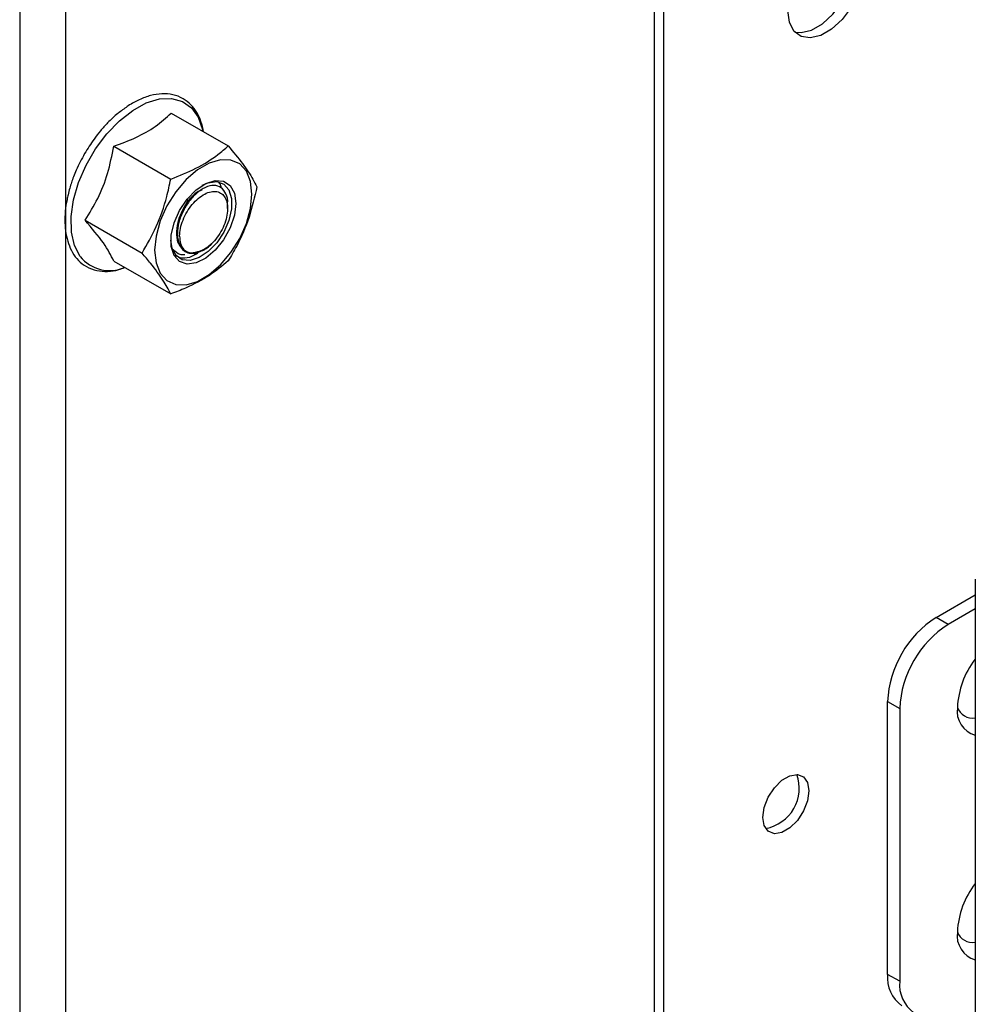
# Model space of a CAD drawing. Units: inches. Extents: x 5 to 301, y 5 to 193.
# Drawn here: x 39 to 43, y 40 to 44 of the extents above; entities that cross this region are included whole.
import ezdxf

# ---------------------------------------------------------------- set-up
doc = ezdxf.new("R2010")
doc.units = ezdxf.units.IN
doc.header["$MEASUREMENT"] = 0

msp = doc.modelspace()

# ---------------------------------------------------------------- linework, layer by layer
at = {"color": 7, "linetype": 'Continuous', "lineweight": 25, "ltscale": 18}
for p, q in [((41.906, 45.9349), (41.906, 22.1814)), ((41.949, 45.9101), (41.949, 22.2062)), ((39.6458, 43.7004), (39.9125, 43.5464)), ((39.3771, 43.5453), (39.6438, 43.3913)), ((39.9097, 43.2533), (39.9097, 43.2766)), ((39.2428, 43.1991), (39.5095, 43.0451)), ((39.7716, 43.0483), (39.7518, 43.0408)), ((39.7911, 43.0557), (39.7819, 43.0522)), ((39.3771, 43.008), (39.6438, 42.854)), ((43.4079, 41.52), (43.4079, 38.1346)), ((43.225, 41.3409), (43.4079, 41.4465)), ((43.4079, 41.3814), (43.2814, 41.3084)), ((42.9977, 39.6713), (42.9977, 40.9472)), ((43.0541, 40.9147), (43.0541, 39.6388))]:
    msp.add_line(p, q, dxfattribs=at)
at = {"color": 8, "linetype": 'Continuous', "lineweight": 25, "ltscale": 18}
for p, q in [((38.937, 44.349), (38.937, 19.1653)), ((39.1518, 44.349), (39.1518, 20.4132)), ((39.7911, 43.0557), (39.7946, 43.0611)), ((43.2814, 41.3084), (43.225, 41.3409)), ((42.9977, 40.9472), (43.0541, 40.9147)), ((43.0541, 39.6388), (42.9977, 39.6713))]:
    msp.add_line(p, q, dxfattribs=at)
at = {"color": 7, "linetype": 'Continuous', "lineweight": 25, "ltscale": 18, "flags": 128}
for points in [[(42.5638, 44.0792), (42.5927, 44.0767), (42.6415, 44.0883), (42.6925, 44.1177), (42.7413, 44.1625), (42.7842, 44.219), (42.8176, 44.2827), (42.8387, 44.3485), (42.846, 44.4109)], [(42.8889, 44.3861), (42.8817, 44.3237), (42.8605, 44.2579), (42.8271, 44.1942), (42.7843, 44.1377), (42.7354, 44.0929), (42.6845, 44.0635), (42.6356, 44.0519), (42.5928, 44.0589), (42.5594, 44.0841), (42.5382, 44.1254), (42.531, 44.1795)], [(39.2198, 43.0297), (39.1936, 43.0809), (39.1795, 43.1437), (39.178, 43.2158), (39.1893, 43.294), (39.2129, 43.3752), (39.2477, 43.4561), (39.2924, 43.5333), (39.3452, 43.6038), (39.4039, 43.6645), (39.466, 43.7131), (39.5291, 43.7475), (39.5906, 43.7663), (39.6479, 43.7688), (39.6987, 43.7549), (39.7409, 43.725), (39.7728, 43.6806), (39.793, 43.6232), (39.7949, 43.6143)], [(39.5684, 43.0585), (39.5751, 42.9994), (39.5945, 42.9514), (39.6257, 42.9172), (39.6668, 42.8989), (39.7153, 42.8975), (39.7686, 42.9131), (39.8235, 42.9448), (39.8768, 42.9907), (39.9254, 43.0482), (39.9664, 43.1139), (39.9976, 43.1841), (40.0171, 43.2545), (40.0237, 43.3213), (40.0171, 43.3803), (39.9976, 43.4284), (39.9664, 43.4625), (39.9254, 43.4808), (39.8768, 43.4822), (39.8235, 43.4666), (39.7686, 43.4349), (39.7153, 43.389), (39.6668, 43.3315), (39.6257, 43.2658), (39.5945, 43.1957), (39.5751, 43.1252), (39.5684, 43.0585)], [(39.7915, 43.3628), (39.819, 43.3746), (39.8587, 43.3795), (39.8921, 43.3681), (39.9161, 43.3412), (39.9287, 43.3014), (39.9287, 43.2521), (39.9161, 43.1978), (39.8921, 43.1432), (39.8587, 43.0932), (39.819, 43.0522), (39.7764, 43.024), (39.7348, 43.0109), (39.6978, 43.0142), (39.6688, 43.0336), (39.6503, 43.0673), (39.6441, 43.1056)], [(39.9482, 43.2777), (39.9414, 43.222), (39.9217, 43.1635), (39.8909, 43.1073), (39.8516, 43.0584), (39.8074, 43.0213), (39.7622, 42.9991), (39.72, 42.9938), (39.6845, 43.006), (39.659, 43.0345), (39.6456, 43.0768), (39.6456, 43.1292), (39.659, 43.187), (39.6845, 43.245), (39.72, 43.2981), (39.7622, 43.3416), (39.8074, 43.3716), (39.8516, 43.3855), (39.8909, 43.3819), (39.9217, 43.3614), (39.9414, 43.3256), (39.9482, 43.2777)], [(42.4143, 40.4058), (42.4208, 40.452), (42.4394, 40.5), (42.468, 40.5442), (42.503, 40.5792), (42.5403, 40.6007), (42.5754, 40.6062), (42.6039, 40.595), (42.6226, 40.5685), (42.6291, 40.5298), (42.6226, 40.4837), (42.6039, 40.4356), (42.5754, 40.3914), (42.5403, 40.3565), (42.503, 40.3349), (42.468, 40.3294), (42.4394, 40.3406), (42.4208, 40.3672), (42.4143, 40.4058)]]:
    msp.add_lwpolyline(points, dxfattribs=at)
at = {"color": 7, "linetype": 'Continuous', "lineweight": 25, "ltscale": 324}
for centre, radius, start, end in [((39.3572, 43.14), 0.1762, 218.759, 293.6633), ((43.4912, 40.9248), 0.494, 122.6056, 177.3944), ((43.5476, 40.8922), 0.494, 122.6056, 177.3944), ((43.7217, 40.9017), 0.3979, 142.5036, 177.4086), ((43.439, 40.9016), 0.1163, 171.0528, 254.4568), ((43.3949, 40.9454), 0.0751, 199.5636, 279.9036), ((42.3934, 40.5419), 0.1908, 280.2524, 19.753), ((43.7222, 39.8518), 0.3985, 142.0785, 177.3988), ((43.439, 39.8518), 0.1163, 171.0539, 254.4547), ((43.3949, 39.8956), 0.0751, 199.5614, 279.9058), ((43.1587, 39.6555), 0.1617, 174.3803, 234.302), ((43.215, 39.6229), 0.1617, 174.3803, 234.302)]:
    msp.add_arc(centre, radius, start, end, dxfattribs=at)
at = {"color": 7, "linetype": 'Continuous', "lineweight": 25, "ltscale": 18}
for points, knots in [([(39.7971, 43.613), (39.7971, 43.613), (39.7958, 43.6305), (39.7856, 43.6612), (39.767, 43.7043), (39.7389, 43.7411), (39.7011, 43.7706), (39.6547, 43.7883), (39.6029, 43.7925), (39.5501, 43.7842), (39.4972, 43.7647), (39.4477, 43.7379), (39.4168, 43.7141), (39.4028, 43.7033)], [0, 0, 0, 0, 0.0000634, 0.0919935, 0.1858783, 0.2829977, 0.3861407, 0.5007492, 0.6079602, 0.7135207, 0.8164909, 0.9164982, 1, 1, 1, 1]), ([(39.4028, 43.7033), (39.4007, 43.7018), (39.3819, 43.6881), (39.3521, 43.6588), (39.315, 43.618), (39.2778, 43.5707), (39.2548, 43.5336), (39.2406, 43.5105)], [0, 0, 0, 0, 0.03339, 0.303149, 0.50227, 0.69048, 1, 1, 1, 1]), ([(39.3771, 43.5453), (39.4123, 43.5582), (39.4836, 43.5843), (39.5756, 43.6368), (39.6222, 43.679), (39.6458, 43.7004)], [0, 0, 0, 0, 0.324526, 0.658548, 1, 1, 1, 1]), ([(39.2428, 43.1991), (39.2636, 43.2324), (39.3057, 43.3), (39.352, 43.4177), (39.3687, 43.5024), (39.3771, 43.5453)], [0, 0, 0, 0, 0.324527, 0.658549, 1, 1, 1, 1]), ([(39.6438, 43.3913), (39.6843, 43.4075), (39.7663, 43.4403), (39.8531, 43.4953), (39.8969, 43.533), (39.9125, 43.5464)], [0, 0, 0, 0, 0.384347, 0.780526, 1, 1, 1, 1]), ([(39.9125, 43.5464), (39.9358, 43.5185), (39.9832, 43.4618), (40.0244, 43.3995), (40.0409, 43.3669), (40.0468, 43.3553)], [0, 0, 0, 0, 0.3843498, 0.7805296, 1, 1, 1, 1]), ([(39.2406, 43.5105), (39.2269, 43.485), (39.2077, 43.4493), (39.1859, 43.395), (39.1723, 43.3561), (39.166, 43.3284), (39.1636, 43.3179)], [0, 0, 0, 0, 0.405779, 0.568982, 0.837218, 1, 1, 1, 1]), ([(39.5095, 43.0451), (39.5328, 43.0856), (39.5802, 43.1678), (39.6214, 43.2876), (39.6379, 43.3641), (39.6438, 43.3913)], [0, 0, 0, 0, 0.3843498, 0.7805296, 1, 1, 1, 1]), ([(39.9097, 43.2766), (39.9097, 43.2767), (39.9123, 43.2951), (39.9032, 43.3238), (39.8819, 43.3545), (39.8473, 43.3649), (39.8064, 43.3553), (39.7637, 43.327), (39.7248, 43.2837), (39.6947, 43.2311), (39.6756, 43.1748), (39.6749, 43.141), (39.6745, 43.1242)], [0, 0, 0, 0, 0.000656, 0.117368, 0.23266, 0.346538, 0.458994, 0.570029, 0.679652, 0.787855, 0.894634, 1, 1, 1, 1]), ([(39.8691, 43.3738), (39.8704, 43.3728), (39.876, 43.3679), (39.878, 43.3585), (39.8795, 43.3512)], [0, 0, 0, 0, 0.220833, 1, 1, 1, 1]), ([(40.0468, 43.3553), (40.0359, 43.3076), (40.0138, 43.2108), (39.964, 43.096), (39.926, 43.0319), (39.9125, 43.0091)], [0, 0, 0, 0, 0.384354, 0.780531, 1, 1, 1, 1]), ([(39.1636, 43.3179), (39.1618, 43.3107), (39.1552, 43.2848), (39.1495, 43.2409), (39.1474, 43.1872), (39.1522, 43.1361), (39.1641, 43.0886), (39.1835, 43.046), (39.2114, 43.0091), (39.2493, 42.9796), (39.2957, 42.9617), (39.3475, 42.9581), (39.392, 42.9637), (39.4194, 42.9745), (39.4287, 42.9782)], [0, 0, 0, 0, 0.0310598, 0.1119607, 0.1950813, 0.2798513, 0.3660895, 0.4541613, 0.5452675, 0.6420243, 0.7495341, 0.8501089, 0.9491336, 1, 1, 1, 1]), ([(39.7852, 43.3384), (39.7796, 43.3361), (39.7607, 43.3286), (39.7278, 43.2949), (39.6947, 43.244), (39.6734, 43.185), (39.6693, 43.1301), (39.6749, 43.0932), (39.6854, 43.0825), (39.6868, 43.0812)], [0, 0, 0, 0, 0.076125, 0.255595, 0.435063, 0.614538, 0.794007, 0.973474, 1, 1, 1, 1]), ([(39.7895, 43.3403), (39.7838, 43.3384), (39.7647, 43.3318), (39.7308, 43.2986), (39.6965, 43.2477), (39.674, 43.1878), (39.6693, 43.1319), (39.674, 43.0949), (39.684, 43.0844), (39.6847, 43.0836)], [0, 0, 0, 0, 0.0780444, 0.2594801, 0.4409086, 0.6223371, 0.8037641, 0.9851998, 1, 1, 1, 1]), ([(39.6852, 43.1242), (39.686, 43.1363), (39.6876, 43.1605), (39.7001, 43.2001), (39.719, 43.2386), (39.7437, 43.2735), (39.7723, 43.3024), (39.8027, 43.3231), (39.8327, 43.3341), (39.8602, 43.3346), (39.8831, 43.3247), (39.8999, 43.3049), (39.9093, 43.2768), (39.9106, 43.2424), (39.9038, 43.2041), (39.8893, 43.1648), (39.8683, 43.1268), (39.8504, 43.1057), (39.8414, 43.0951)], [0, 0, 0, 0, 0.062497, 0.124999, 0.187496, 0.249997, 0.312499, 0.374997, 0.437497, 0.499997, 0.562498, 0.625, 0.687499, 0.749998, 0.812498, 0.875001, 0.937499, 1, 1, 1, 1]), ([(39.7536, 43.0444), (39.7432, 43.0451), (39.7232, 43.0465), (39.7006, 43.0624), (39.6854, 43.0849), (39.6772, 43.1118), (39.6749, 43.1403), (39.6776, 43.1757), (39.6873, 43.2149), (39.703, 43.2518), (39.7153, 43.2755), (39.7224, 43.2878), (39.7238, 43.2928), (39.7239, 43.2937), (39.7238, 43.2941), (39.7236, 43.2945), (39.7234, 43.2946), (39.7231, 43.2947), (39.7227, 43.2947), (39.7218, 43.2946), (39.7204, 43.294), (39.7194, 43.2932), (39.7189, 43.2927)], [0, 0, 0, 0, 0.1232892, 0.2383606, 0.3451914, 0.4437868, 0.5341295, 0.6162107, 0.7551418, 0.8612785, 0.9345718, 0.975277, 0.9805829, 0.9825874, 0.9842223, 0.9855943, 0.9862325, 0.9868712, 0.9882501, 0.9898931, 0.9943482, 1, 1, 1, 1]), ([(39.3771, 43.008), (39.3641, 43.0344), (39.338, 43.0874), (39.2745, 43.1618), (39.2428, 43.1991)], [0, 0, 0, 0, 0.499998, 1, 1, 1, 1]), ([(39.6746, 43.1242), (39.6764, 43.1117), (39.6801, 43.0867), (39.6977, 43.0605), (39.7222, 43.0445), (39.7432, 43.0444), (39.7536, 43.0444)], [0, 0, 0, 0, 0.2543649, 0.5058143, 0.7543605, 1, 1, 1, 1]), ([(39.6852, 43.1242), (39.6862, 43.1121), (39.688, 43.0879), (39.7027, 43.0619), (39.7244, 43.0454), (39.7438, 43.0447), (39.7536, 43.0444)], [0, 0, 0, 0, 0.2500125, 0.4999996, 0.7499956, 1, 1, 1, 1]), ([(39.8414, 43.0951), (39.8335, 43.0876), (39.8175, 43.0723), (39.7999, 43.0613), (39.7911, 43.0557)], [0, 0, 0, 0, 0.4932915, 1, 1, 1, 1]), ([(39.7946, 43.0611), (39.8026, 43.0656), (39.8187, 43.0746), (39.8338, 43.0883), (39.8414, 43.0951)], [0, 0, 0, 0, 0.499992, 1, 1, 1, 1]), ([(39.7975, 43.0594), (39.805, 43.0642), (39.8201, 43.0738), (39.8343, 43.088), (39.8414, 43.0951)], [0, 0, 0, 0, 0.499992, 1, 1, 1, 1]), ([(39.6438, 42.854), (39.633, 42.8747), (39.6109, 42.9168), (39.561, 42.9841), (39.5231, 43.0291), (39.5095, 43.0451)], [0, 0, 0, 0, 0.384347, 0.780524, 1, 1, 1, 1]), ([(39.7099, 43.0373), (39.7023, 43.0371), (39.6798, 43.0366), (39.6648, 43.0515), (39.6548, 43.0615)], [0, 0, 0, 0, 0.336768, 1, 1, 1, 1]), ([(39.6572, 43.037), (39.6701, 43.0311), (39.6956, 43.0194), (39.7372, 43.0252), (39.7623, 43.0411), (39.7706, 43.0463)], [0, 0, 0, 0, 0.404423, 0.804301, 1, 1, 1, 1]), ([(39.7482, 43.0477), (39.7484, 43.0477), (39.763, 43.0484), (39.7789, 43.0548), (39.7946, 43.0611)], [0, 0, 0, 0, 0.015645, 1, 1, 1, 1]), ([(39.7975, 43.0594), (39.7899, 43.0555), (39.7748, 43.0477), (39.7607, 43.0455), (39.7536, 43.0444)], [0, 0, 0, 0, 0.500016, 1, 1, 1, 1]), ([(39.9125, 43.0091), (39.8845, 42.9857), (39.8277, 42.9384), (39.7323, 42.8883), (39.6671, 42.863), (39.6438, 42.854)], [0, 0, 0, 0, 0.384347, 0.780526, 1, 1, 1, 1])]:
    msp.add_open_spline(points, degree=3, knots=knots, dxfattribs=at)

doc.saveas('drawing.dxf')
